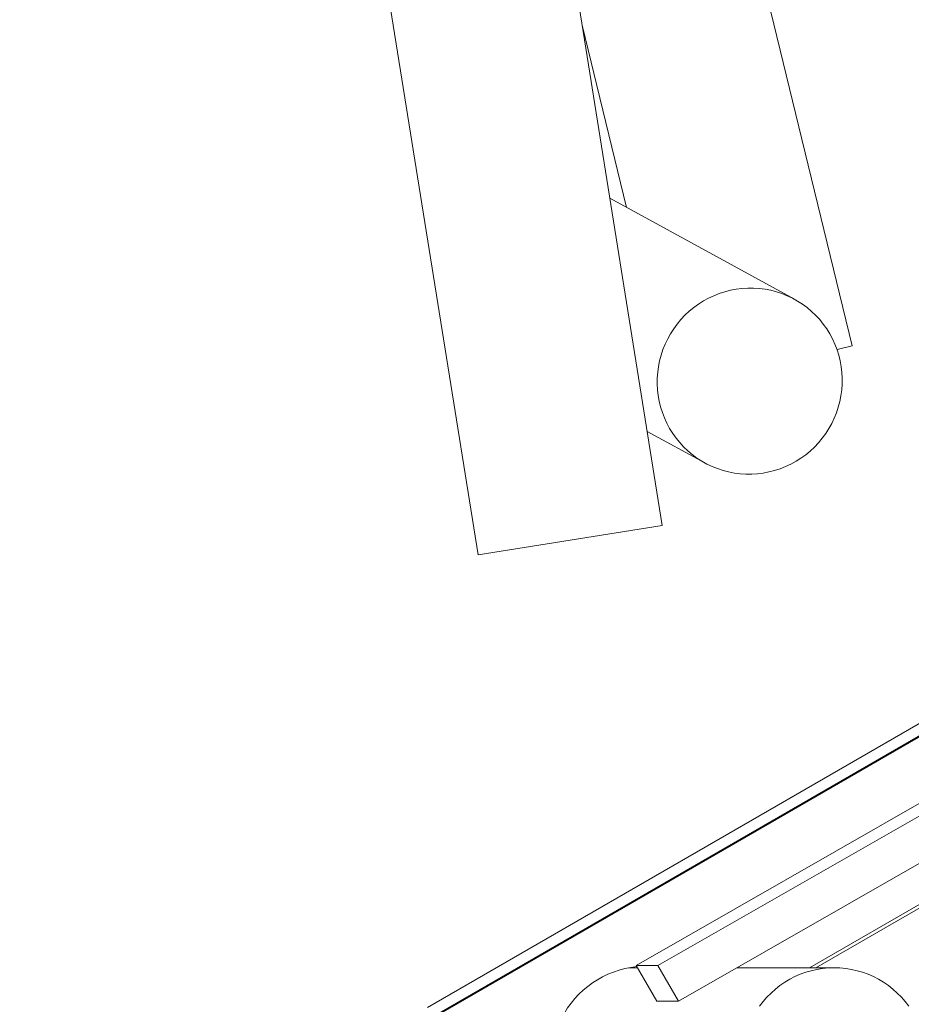
# Model space of a CAD drawing. Units: millimetres. Extents: x -5308 to 12794, y -3099 to 7224.
# Drawn here: x -3680 to -2819, y 55 to 1005 of the extents above; entities that cross this region are included whole.
import ezdxf

# ---------------------------------------------------------------- set-up
doc = ezdxf.new("R2010")
doc.units = ezdxf.units.MM

msp = doc.modelspace()

# ---------------------------------------------------------------- linework, layer by layer
at = {"color": 7, "linetype": 'Continuous', "lineweight": 15}
for p, q in [((-3059.69, 516.69), (-3502.23, 3281.5)), ((-3679.97, 3253.05), (-3237.43, 488.24)), ((-2876.18, 689.95), (-3490.45, 3207.86)), ((-3136.96, 999.45), (-3094.04, 823.51)), ((-2932.06, 734.95), (-3110.21, 832.35)), ((-2890.94, 686.35), (-2876.18, 689.95)), ((-3074.23, 607.53), (-3018.41, 577.01)), ((-2378.99, 575.57), (-3286.37, 51.69)), ((-3281.12, 42.6), (-2378.86, 563.52)), ((-2378.84, 562.63), (-3279.62, 42.56)), ((-2291.66, 545.9), (-3084.96, 92.3)), ((-3063.76, 92.3), (-2302.1, 527.81)), ((-3237.43, 488.24), (-3059.69, 516.69)), ((-3043.82, 57.76), (-2282.16, 493.26)), ((-2917.45, 90), (-2369.6, 406.31)), ((-2372.6, 401.11), (-2911.45, 90)), ((-3083.63, 90), (-3091.73, 90)), ((-3084.96, 92.3), (-3063.76, 92.3)), ((-3065.01, 57.76), (-3084.96, 92.3)), ((-3043.82, 57.76), (-3063.76, 92.3)), ((-2893.69, 90), (-2987.43, 90)), ((-3065.01, 57.76), (-3043.82, 57.76))]:
    msp.add_line(p, q, dxfattribs=at)
at = {"color": 7, "linetype": 'Continuous', "lineweight": 15, "flags": 128}
for points in [[(-2916.83, 588.56), (-2921.19, 584.97), (-2925.76, 581.66), (-2930.52, 578.64), (-2935.47, 575.93), (-2940.56, 573.53), (-2945.8, 571.46), (-2951.15, 569.73), (-2956.6, 568.33), (-2962.12, 567.28), (-2967.69, 566.58), (-2973.29, 566.23), (-2978.9, 566.24), (-2984.5, 566.6), (-2990.06, 567.31), (-2995.56, 568.37), (-3000.98, 569.78), (-3006.29, 571.53), (-3011.49, 573.61), (-3016.54, 576.02), (-3021.43, 578.74), (-3026.14, 581.77), (-3030.65, 585.09), (-3034.93, 588.69), (-3038.99, 592.56), (-3042.79, 596.67), (-3046.32, 601.02), (-3049.57, 605.59), (-3052.53, 610.36), (-3055.19, 615.3), (-3057.53, 620.41), (-3059.54, 625.66), (-3061.23, 631.02), (-3062.57, 636.49), (-3063.57, 642.03), (-3064.21, 647.63), (-3064.51, 653.26), (-3064.46, 658.9), (-3064.05, 664.53), (-3063.3, 670.12), (-3062.19, 675.66), (-3060.74, 681.12), (-3058.96, 686.49), (-3056.84, 691.73), (-3054.41, 696.83), (-3051.66, 701.77), (-3048.6, 706.53), (-3045.26, 711.09), (-3041.65, 715.43), (-3037.77, 719.54), (-3033.64, 723.4), (-3029.28, 726.99), (-3024.71, 730.3), (-3019.95, 733.32), (-3015.01, 736.03), (-3009.91, 738.42), (-3004.67, 740.49), (-2999.32, 742.23), (-2993.87, 743.63), (-2988.35, 744.68), (-2982.78, 745.38), (-2977.18, 745.73), (-2971.57, 745.72), (-2965.97, 745.36), (-2960.41, 744.65), (-2954.91, 743.59), (-2949.49, 742.18), (-2944.18, 740.43), (-2938.98, 738.35), (-2933.93, 735.94), (-2929.04, 733.22), (-2924.33, 730.19), (-2919.82, 726.87), (-2915.54, 723.27), (-2911.48, 719.4), (-2907.68, 715.29), (-2904.15, 710.93), (-2900.9, 706.37), (-2897.94, 701.6), (-2895.28, 696.66), (-2892.94, 691.55), (-2890.93, 686.3), (-2889.25, 680.94), (-2887.9, 675.47), (-2886.9, 669.93), (-2886.26, 664.33), (-2885.96, 658.7), (-2886.01, 653.06), (-2886.42, 647.43), (-2887.18, 641.84), (-2888.28, 636.3), (-2889.73, 630.83), (-2891.51, 625.47), (-2893.63, 620.23), (-2896.07, 615.13), (-2898.81, 610.19), (-2901.87, 605.43), (-2905.21, 600.87), (-2908.83, 596.53), (-2912.7, 592.42), (-2916.83, 588.56)], [(-2965.7, 52.9), (-2962.27, 57.37), (-2958.57, 61.61), (-2954.62, 65.61), (-2950.42, 69.35), (-2946.01, 72.81), (-2941.38, 75.99), (-2936.57, 78.87), (-2931.59, 81.43), (-2926.46, 83.68), (-2921.2, 85.6), (-2915.83, 87.17), (-2910.37, 88.41), (-2904.85, 89.29), (-2899.28, 89.82), (-2893.69, 90), (-2888.11, 89.82), (-2882.54, 89.29), (-2877.02, 88.41), (-2871.56, 87.17), (-2866.19, 85.6), (-2860.93, 83.68), (-2855.8, 81.43), (-2850.82, 78.87), (-2846.01, 75.99), (-2841.38, 72.81), (-2836.96, 69.35), (-2832.77, 65.61), (-2828.82, 61.61), (-2825.12, 57.37), (-2821.69, 52.9)]]:
    msp.add_lwpolyline(points, dxfattribs=at)
at = {"color": 7, "linetype": 'Continuous', "lineweight": 15}
msp.add_arc((-3074.52, -0.88), 92.5, 96.04728, 209.89147, dxfattribs=at)

doc.saveas('drawing.dxf')
